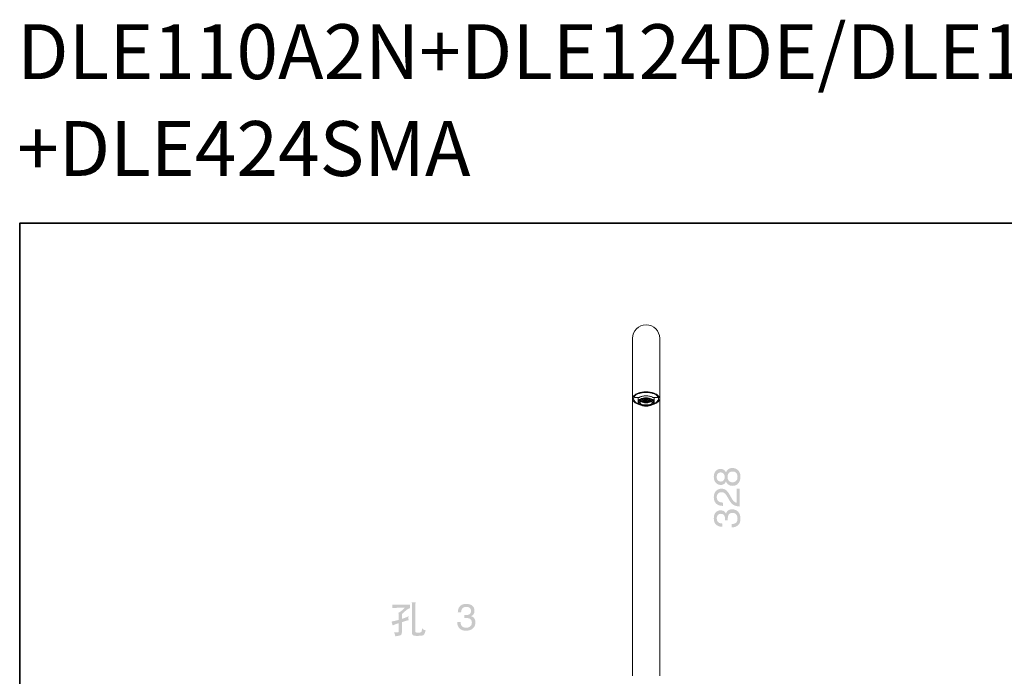
# Model space of a CAD drawing. Units: inches. Extents: x -573 to 1127, y -239 to 1107.
# Drawn here: x -571 to 259, y 553 to 1107 of the extents above; entities that cross this region are included whole.
import ezdxf

# ---------------------------------------------------------------- set-up
doc = ezdxf.new("R2010")
doc.units = ezdxf.units.IN
doc.header["$MEASUREMENT"] = 0
doc.layers.add('图层 1', color=7, linetype='Continuous')

msp = doc.modelspace()

# ---------------------------------------------------------------- hatches: boundary and pattern name
at = {"layer": '图层 1'}
h = msp.add_hatch(color=29, dxfattribs=at)
h.dxf.hatch_style = 2
edge = h.paths.add_edge_path()
edge.add_spline(control_points=[(23.68, 720.88), (23.68, 719.84), (23.4, 718.95), (22.81, 718.18), (22.23, 717.41), (21.42, 717.02), (20.39, 717.02), (19.48, 717.02), (18.66, 717.33), (17.99, 717.91), (17.31, 718.51), (16.96, 719.46), (16.96, 720.77), (16.96, 722.11), (17.31, 723.1), (17.99, 723.77), (18.66, 724.4), (19.43, 724.72), (20.25, 724.72), (21.2, 724.72), (21.99, 724.38), (22.66, 723.7), (23.33, 723.03), (23.68, 722.09), (23.68, 720.88)], knot_values=[0, 0, 0, 0, 0.352778, 0.352778, 0.352778, 0.705556, 0.705556, 0.705556, 1.058333, 1.058333, 1.058333, 1.411111, 1.411111, 1.411111, 1.763889, 1.763889, 1.763889, 2.116667, 2.116667, 2.116667, 2.469444, 2.469444, 2.469444, 2.822222, 2.822222, 2.822222, 2.822222], degree=3, periodic=0)
edge.add_line((23.68, 720.88), (23.68, 720.88))
edge = h.paths.add_edge_path()
edge.add_spline(control_points=[(34.47, 721.03), (34.47, 719.46), (34.07, 718.27), (33.23, 717.52), (32.41, 716.74), (31.42, 716.39), (30.28, 716.39), (28.97, 716.39), (27.95, 716.8), (27.18, 717.63), (26.46, 718.46), (26.07, 719.54), (26.07, 720.85), (26.07, 722.21), (26.44, 723.32), (27.16, 724.19), (27.9, 725.06), (28.97, 725.49), (30.38, 725.49), (31.74, 725.49), (32.76, 725.06), (33.44, 724.23), (34.14, 723.39), (34.47, 722.33), (34.47, 721.03)], knot_values=[0, 0, 0, 0, 0.352778, 0.352778, 0.352778, 0.705556, 0.705556, 0.705556, 1.058333, 1.058333, 1.058333, 1.411111, 1.411111, 1.411111, 1.763889, 1.763889, 1.763889, 2.116667, 2.116667, 2.116667, 2.469444, 2.469444, 2.469444, 2.822222, 2.822222, 2.822222, 2.822222], degree=3, periodic=0)
edge.add_line((34.47, 721.03), (34.47, 721.03))
edge = h.paths.add_edge_path()
edge.add_spline(control_points=[(24.74, 717.13), (25.23, 715.89), (25.95, 714.96), (26.89, 714.33), (27.82, 713.71), (28.93, 713.39), (30.22, 713.39), (32.41, 713.39), (34.1, 714.13), (35.24, 715.6), (36.4, 717.07), (36.97, 718.88), (36.97, 721.02), (36.97, 723.39), (36.3, 725.22), (34.98, 726.53), (33.64, 727.83), (32.01, 728.47), (30.08, 728.47), (28.48, 728.47), (27.15, 727.96), (26.14, 726.98), (25.6, 726.46), (25.13, 725.73), (24.71, 724.81), (24.25, 725.64), (23.78, 726.25), (23.29, 726.63), (22.45, 727.36), (21.35, 727.71), (20, 727.71), (18.51, 727.71), (17.22, 727.1), (16.11, 725.92), (15.03, 724.72), (14.47, 723.07), (14.47, 720.97), (14.47, 718.79), (15.05, 717.1), (16.23, 715.93), (17.39, 714.75), (18.8, 714.16), (20.42, 714.16), (21.73, 714.16), (22.77, 714.55), (23.58, 715.35), (24.03, 715.79), (24.41, 716.39), (24.74, 717.13)], knot_values=[0, 0, 0, 0, 0.352778, 0.352778, 0.352778, 0.705556, 0.705556, 0.705556, 1.058333, 1.058333, 1.058333, 1.411111, 1.411111, 1.411111, 1.763889, 1.763889, 1.763889, 2.116667, 2.116667, 2.116667, 2.469444, 2.469444, 2.469444, 2.822222, 2.822222, 2.822222, 3.175, 3.175, 3.175, 3.527778, 3.527778, 3.527778, 3.880556, 3.880556, 3.880556, 4.233333, 4.233333, 4.233333, 4.586111, 4.586111, 4.586111, 4.938889, 4.938889, 4.938889, 5.291667, 5.291667, 5.291667, 5.644444, 5.644444, 5.644444, 5.644444], degree=3, periodic=0)
edge.add_line((24.74, 717.13), (24.74, 717.13))
h = msp.add_hatch(color=29, dxfattribs=at)
h.dxf.hatch_style = 2
edge = h.paths.add_edge_path()
edge.add_spline(control_points=[(31.45, 697.11), (30.06, 697.81), (28.79, 699.12), (27.65, 701.1), (27.65, 701.1), (25.96, 704.01), (25.96, 704.01), (25.21, 705.31), (24.55, 706.24), (24.01, 706.78), (23.17, 707.6), (22.21, 708.03), (21.11, 708.03), (19.84, 708.03), (18.84, 707.65), (18.07, 706.89), (17.34, 706.12), (16.97, 705.11), (16.97, 703.84), (16.97, 701.96), (17.69, 700.66), (19.11, 699.94), (19.86, 699.54), (20.93, 699.35), (22.28, 699.29), (22.28, 699.29), (22.28, 696.47), (22.28, 696.47), (20.38, 696.52), (18.84, 696.86), (17.63, 697.53), (15.53, 698.72), (14.47, 700.81), (14.47, 703.81), (14.47, 706.31), (15.15, 708.13), (16.5, 709.27), (17.84, 710.43), (19.35, 711), (21.01, 711), (22.75, 711), (24.25, 710.4), (25.47, 709.19), (26.21, 708.5), (27.08, 707.22), (28.09, 705.38), (28.09, 705.38), (29.26, 703.31), (29.26, 703.31), (29.8, 702.31), (30.34, 701.52), (30.84, 700.95), (31.72, 699.94), (32.71, 699.29), (33.77, 699.02), (33.77, 699.02), (33.77, 710.89), (33.77, 710.89), (33.77, 710.89), (36.37, 710.89), (36.37, 710.89), (36.37, 710.89), (36.37, 695.94), (36.37, 695.94), (34.48, 696.05), (32.85, 696.43), (31.45, 697.11)], knot_values=[0, 0, 0, 0, 0.352778, 0.352778, 0.352778, 0.705556, 0.705556, 0.705556, 1.058333, 1.058333, 1.058333, 1.411111, 1.411111, 1.411111, 1.763889, 1.763889, 1.763889, 2.116667, 2.116667, 2.116667, 2.469444, 2.469444, 2.469444, 2.822222, 2.822222, 2.822222, 3.175, 3.175, 3.175, 3.527778, 3.527778, 3.527778, 3.880556, 3.880556, 3.880556, 4.233333, 4.233333, 4.233333, 4.586111, 4.586111, 4.586111, 4.938889, 4.938889, 4.938889, 5.291667, 5.291667, 5.291667, 5.644444, 5.644444, 5.644444, 5.997222, 5.997222, 5.997222, 6.35, 6.35, 6.35, 6.702778, 6.702778, 6.702778, 7.055556, 7.055556, 7.055556, 7.408333, 7.408333, 7.408333, 7.761111, 7.761111, 7.761111, 7.761111], degree=3, periodic=0)
edge.add_line((31.45, 697.11), (31.45, 697.11))
h = msp.add_hatch(color=29, dxfattribs=at)
h.dxf.hatch_style = 2
edge = h.paths.add_edge_path()
edge.add_spline(control_points=[(36.97, 685.7), (36.97, 688.22), (36.3, 690.15), (35, 691.54), (33.68, 692.92), (31.97, 693.6), (29.88, 693.6), (28.59, 693.6), (27.47, 693.29), (26.58, 692.6), (25.67, 691.96), (25.05, 691.01), (24.75, 689.84), (24.46, 690.57), (24.05, 691.18), (23.53, 691.64), (22.69, 692.36), (21.6, 692.73), (20.26, 692.73), (18.39, 692.73), (16.96, 692.11), (15.97, 690.91), (14.96, 689.68), (14.46, 687.96), (14.46, 685.74), (14.46, 682.92), (15.48, 680.95), (17.53, 679.84), (18.67, 679.17), (20.07, 678.85), (21.69, 678.85), (21.69, 678.85), (21.69, 681.61), (21.69, 681.61), (20.43, 681.67), (19.48, 681.88), (18.8, 682.27), (17.57, 682.97), (16.97, 684.2), (16.97, 686), (16.97, 687.01), (17.27, 687.9), (17.85, 688.67), (18.44, 689.43), (19.26, 689.81), (20.38, 689.81), (21.83, 689.81), (22.86, 689.23), (23.42, 688.11), (23.73, 687.44), (23.9, 686.6), (23.9, 685.6), (23.9, 685.38), (23.89, 685.18), (23.89, 684.99), (23.89, 684.79), (23.88, 684.57), (23.86, 684.27), (23.86, 684.27), (26.29, 684.27), (26.29, 684.27), (26.27, 684.47), (26.26, 684.66), (26.24, 684.85), (26.24, 684.85), (26.24, 685.42), (26.24, 685.42), (26.24, 687.04), (26.55, 688.31), (27.14, 689.24), (27.75, 690.15), (28.79, 690.62), (30.32, 690.62), (31.53, 690.62), (32.55, 690.18), (33.3, 689.29), (34.1, 688.42), (34.47, 687.25), (34.47, 685.79), (34.47, 683.93), (33.9, 682.64), (32.75, 681.93), (32.12, 681.52), (31.07, 681.26), (29.65, 681.14), (29.65, 681.14), (29.65, 678.32), (29.65, 678.32), (31.7, 678.32), (33.42, 678.9), (34.85, 680.06), (36.25, 681.23), (36.97, 683.1), (36.97, 685.7)], knot_values=[0, 0, 0, 0, 0.352778, 0.352778, 0.352778, 0.705556, 0.705556, 0.705556, 1.058333, 1.058333, 1.058333, 1.411111, 1.411111, 1.411111, 1.763889, 1.763889, 1.763889, 2.116667, 2.116667, 2.116667, 2.469444, 2.469444, 2.469444, 2.822222, 2.822222, 2.822222, 3.175, 3.175, 3.175, 3.527778, 3.527778, 3.527778, 3.880556, 3.880556, 3.880556, 4.233333, 4.233333, 4.233333, 4.586111, 4.586111, 4.586111, 4.938889, 4.938889, 4.938889, 5.291667, 5.291667, 5.291667, 5.644444, 5.644444, 5.644444, 5.997222, 5.997222, 5.997222, 6.35, 6.35, 6.35, 6.702778, 6.702778, 6.702778, 7.055556, 7.055556, 7.055556, 7.408333, 7.408333, 7.408333, 7.761111, 7.761111, 7.761111, 8.113889, 8.113889, 8.113889, 8.466667, 8.466667, 8.466667, 8.819444, 8.819444, 8.819444, 9.172222, 9.172222, 9.172222, 9.525, 9.525, 9.525, 9.877778, 9.877778, 9.877778, 10.230556, 10.230556, 10.230556, 10.583333, 10.583333, 10.583333, 10.936111, 10.936111, 10.936111, 10.936111], degree=3, periodic=0)
edge.add_line((36.97, 685.7), (36.97, 685.7))
h = msp.add_hatch(color=29, dxfattribs=at)
h.dxf.hatch_style = 2
edge = h.paths.add_edge_path()
edge.add_spline(control_points=[(-257.35, 598.91), (-257.35, 598.91), (-256.74, 597.18), (-256.74, 597.18), (-256.7, 597), (-256.58, 596.49), (-256.38, 595.61), (-256.38, 595.61), (-254.72, 596.33), (-254.72, 596.33), (-253.68, 596.75), (-252.55, 597.17), (-251.3, 597.59), (-251.3, 597.59), (-251.3, 591.41), (-251.3, 591.41), (-251.3, 590.84), (-251.32, 590.49), (-251.36, 590.33), (-251.39, 590.18), (-251.48, 590.05), (-251.61, 589.95), (-251.85, 589.76), (-252.45, 589.71), (-253.37, 589.79), (-254.31, 589.88), (-254.95, 589.95), (-255.29, 589.97), (-254.82, 589.14), (-254.53, 588.51), (-254.44, 588.1), (-254.33, 587.67), (-254.23, 587.16), (-254.12, 586.53), (-251.77, 586.78), (-250.32, 587.09), (-249.76, 587.39), (-249.23, 587.73), (-248.88, 588.09), (-248.77, 588.44), (-248.63, 588.82), (-248.56, 589.44), (-248.56, 590.32), (-248.56, 590.32), (-248.56, 598.44), (-248.56, 598.44), (-246.22, 599.17), (-244.88, 599.58), (-244.56, 599.68), (-244.56, 599.68), (-242.91, 600.1), (-242.91, 600.1), (-243, 600.86), (-243.04, 601.42), (-243.05, 601.75), (-243.06, 602.11), (-243.01, 602.64), (-242.89, 603.38), (-244.3, 602.73), (-245.48, 602.24), (-246.45, 601.92), (-246.45, 601.92), (-248.56, 601.17), (-248.56, 601.17), (-248.56, 601.17), (-248.56, 605.26), (-248.56, 605.26), (-246.68, 606.97), (-245.38, 608.13), (-244.64, 608.7), (-243.93, 609.29), (-242.9, 609.83), (-241.59, 610.34), (-241.67, 611.06), (-241.72, 611.49), (-241.72, 611.61), (-241.72, 611.73), (-241.71, 611.95), (-241.7, 612.24), (-241.7, 612.52), (-241.65, 612.87), (-241.59, 613.27), (-243.68, 613.14), (-244.91, 613.09), (-245.28, 613.09), (-245.28, 613.09), (-252.96, 613.09), (-252.96, 613.09), (-253.31, 613.09), (-253.83, 613.1), (-254.52, 613.14), (-255.22, 613.19), (-255.97, 613.23), (-256.74, 613.27), (-256.74, 613.27), (-256.65, 612.25), (-256.65, 612.25), (-256.65, 612.19), (-256.65, 612.05), (-256.66, 611.82), (-256.67, 611.63), (-256.67, 611.4), (-256.7, 611.19), (-256.7, 610.99), (-256.72, 610.69), (-256.74, 610.34), (-255.08, 610.45), (-253.83, 610.52), (-252.96, 610.52), (-252.96, 610.52), (-246.2, 610.52), (-246.2, 610.52), (-247.36, 609.41), (-248.14, 608.66), (-248.56, 608.27), (-248.99, 607.88), (-249.56, 607.46), (-250.29, 607.01), (-250.29, 607.01), (-251.45, 606.28), (-251.45, 606.28), (-251.45, 606.28), (-251.33, 604.86), (-251.33, 604.86), (-251.3, 604.66), (-251.3, 604.23), (-251.3, 603.61), (-251.3, 603.61), (-251.3, 600.36), (-251.3, 600.36), (-251.3, 600.36), (-252.2, 600.1), (-252.2, 600.1), (-252.69, 599.94), (-254.4, 599.53), (-257.35, 598.91)], knot_values=[0, 0, 0, 0, 0.352778, 0.352778, 0.352778, 0.705556, 0.705556, 0.705556, 1.058333, 1.058333, 1.058333, 1.411111, 1.411111, 1.411111, 1.763889, 1.763889, 1.763889, 2.116667, 2.116667, 2.116667, 2.469444, 2.469444, 2.469444, 2.822222, 2.822222, 2.822222, 3.175, 3.175, 3.175, 3.527778, 3.527778, 3.527778, 3.880556, 3.880556, 3.880556, 4.233333, 4.233333, 4.233333, 4.586111, 4.586111, 4.586111, 4.938889, 4.938889, 4.938889, 5.291667, 5.291667, 5.291667, 5.644444, 5.644444, 5.644444, 5.997222, 5.997222, 5.997222, 6.35, 6.35, 6.35, 6.702778, 6.702778, 6.702778, 7.055556, 7.055556, 7.055556, 7.408333, 7.408333, 7.408333, 7.761111, 7.761111, 7.761111, 8.113889, 8.113889, 8.113889, 8.466667, 8.466667, 8.466667, 8.819444, 8.819444, 8.819444, 9.172222, 9.172222, 9.172222, 9.525, 9.525, 9.525, 9.877778, 9.877778, 9.877778, 10.230556, 10.230556, 10.230556, 10.583333, 10.583333, 10.583333, 10.936111, 10.936111, 10.936111, 11.288889, 11.288889, 11.288889, 11.641667, 11.641667, 11.641667, 11.994444, 11.994444, 11.994444, 12.347222, 12.347222, 12.347222, 12.7, 12.7, 12.7, 13.052778, 13.052778, 13.052778, 13.405556, 13.405556, 13.405556, 13.758333, 13.758333, 13.758333, 14.111111, 14.111111, 14.111111, 14.463889, 14.463889, 14.463889, 14.816667, 14.816667, 14.816667, 15.169444, 15.169444, 15.169444, 15.522222, 15.522222, 15.522222, 15.875, 15.875, 15.875, 15.875], degree=3, periodic=0)
edge.add_line((-257.35, 598.91), (-257.35, 598.91))
edge = h.paths.add_edge_path()
edge.add_spline(control_points=[(-240.19, 615.21), (-240.19, 615.21), (-240.05, 612.49), (-240.05, 612.49), (-240.01, 611.82), (-239.98, 610.82), (-239.98, 609.47), (-239.98, 609.47), (-239.98, 588.94), (-239.98, 588.94), (-239.98, 588.3), (-239.69, 587.78), (-239.1, 587.37), (-238.5, 586.96), (-237.04, 586.81), (-234.71, 586.89), (-232.39, 586.99), (-231.02, 587.16), (-230.6, 587.39), (-230.17, 587.65), (-229.85, 588.02), (-229.58, 588.5), (-229.33, 588.98), (-228.96, 589.97), (-228.45, 591.49), (-229.41, 591.74), (-230.04, 591.98), (-230.36, 592.18), (-230.68, 592.4), (-231.05, 592.75), (-231.5, 593.22), (-231.5, 593.22), (-231.63, 592.16), (-231.63, 592.16), (-231.73, 591.45), (-231.82, 590.93), (-231.9, 590.67), (-231.99, 590.38), (-232.15, 590.14), (-232.4, 589.95), (-232.65, 589.77), (-233.03, 589.68), (-233.53, 589.68), (-235.35, 589.58), (-236.4, 589.61), (-236.65, 589.77), (-236.91, 589.9), (-237.08, 590.1), (-237.15, 590.29), (-237.22, 590.49), (-237.25, 590.86), (-237.25, 591.44), (-237.25, 591.44), (-237.25, 609.44), (-237.25, 609.44), (-237.25, 610.21), (-237.24, 611.06), (-237.2, 611.97), (-237.15, 612.89), (-237.1, 613.96), (-237.02, 615.21), (-237.48, 615.13), (-237.99, 615.1), (-238.53, 615.13), (-239.15, 615.13), (-239.69, 615.16), (-240.19, 615.21)], knot_values=[0, 0, 0, 0, 0.352778, 0.352778, 0.352778, 0.705556, 0.705556, 0.705556, 1.058333, 1.058333, 1.058333, 1.411111, 1.411111, 1.411111, 1.763889, 1.763889, 1.763889, 2.116667, 2.116667, 2.116667, 2.469444, 2.469444, 2.469444, 2.822222, 2.822222, 2.822222, 3.175, 3.175, 3.175, 3.527778, 3.527778, 3.527778, 3.880556, 3.880556, 3.880556, 4.233333, 4.233333, 4.233333, 4.586111, 4.586111, 4.586111, 4.938889, 4.938889, 4.938889, 5.291667, 5.291667, 5.291667, 5.644444, 5.644444, 5.644444, 5.997222, 5.997222, 5.997222, 6.35, 6.35, 6.35, 6.702778, 6.702778, 6.702778, 7.055556, 7.055556, 7.055556, 7.408333, 7.408333, 7.408333, 7.761111, 7.761111, 7.761111, 7.761111], degree=3, periodic=0)
edge.add_line((-240.19, 615.21), (-240.19, 615.21))
h = msp.add_hatch(color=29, dxfattribs=at)
h.dxf.hatch_style = 2
edge = h.paths.add_edge_path()
edge.add_spline(control_points=[(-194.5, 591.24), (-191.96, 591.24), (-189.99, 591.89), (-188.61, 593.22), (-187.23, 594.53), (-186.54, 596.24), (-186.54, 598.33), (-186.54, 599.63), (-186.85, 600.76), (-187.51, 601.67), (-188.15, 602.56), (-189.06, 603.18), (-190.22, 603.49), (-189.5, 603.8), (-188.92, 604.19), (-188.45, 604.72), (-187.72, 605.56), (-187.34, 606.67), (-187.34, 608.02), (-187.34, 609.91), (-187.96, 611.36), (-189.21, 612.36), (-190.44, 613.35), (-192.18, 613.85), (-194.43, 613.85), (-197.29, 613.85), (-199.27, 612.83), (-200.41, 610.77), (-201.08, 609.63), (-201.4, 608.24), (-201.4, 606.59), (-201.4, 606.59), (-198.61, 606.59), (-198.61, 606.59), (-198.57, 607.83), (-198.33, 608.82), (-197.94, 609.5), (-197.24, 610.72), (-195.97, 611.35), (-194.13, 611.35), (-193.09, 611.35), (-192.2, 611.05), (-191.41, 610.45), (-190.65, 609.85), (-190.24, 609), (-190.24, 607.9), (-190.24, 606.44), (-190.83, 605.42), (-192.01, 604.83), (-192.67, 604.51), (-193.52, 604.34), (-194.58, 604.34), (-194.8, 604.34), (-195.02, 604.35), (-195.2, 604.35), (-195.4, 604.35), (-195.64, 604.38), (-195.93, 604.4), (-195.93, 604.4), (-195.93, 601.95), (-195.93, 601.95), (-195.74, 601.96), (-195.54, 601.98), (-195.35, 601.99), (-195.16, 601.99), (-194.99, 602), (-194.79, 602), (-193.14, 602), (-191.85, 601.7), (-190.92, 601.09), (-190, 600.48), (-189.54, 599.44), (-189.54, 597.9), (-189.54, 596.7), (-189.98, 595.68), (-190.87, 594.92), (-191.76, 594.15), (-192.93, 593.75), (-194.39, 593.75), (-196.28, 593.75), (-197.58, 594.33), (-198.3, 595.49), (-198.71, 596.14), (-198.98, 597.18), (-199.1, 598.61), (-199.1, 598.61), (-201.94, 598.61), (-201.94, 598.61), (-201.94, 596.54), (-201.36, 594.79), (-200.17, 593.37), (-199, 591.95), (-197.12, 591.24), (-194.5, 591.24)], knot_values=[0, 0, 0, 0, 0.352778, 0.352778, 0.352778, 0.705556, 0.705556, 0.705556, 1.058333, 1.058333, 1.058333, 1.411111, 1.411111, 1.411111, 1.763889, 1.763889, 1.763889, 2.116667, 2.116667, 2.116667, 2.469444, 2.469444, 2.469444, 2.822222, 2.822222, 2.822222, 3.175, 3.175, 3.175, 3.527778, 3.527778, 3.527778, 3.880556, 3.880556, 3.880556, 4.233333, 4.233333, 4.233333, 4.586111, 4.586111, 4.586111, 4.938889, 4.938889, 4.938889, 5.291667, 5.291667, 5.291667, 5.644444, 5.644444, 5.644444, 5.997222, 5.997222, 5.997222, 6.35, 6.35, 6.35, 6.702778, 6.702778, 6.702778, 7.055556, 7.055556, 7.055556, 7.408333, 7.408333, 7.408333, 7.761111, 7.761111, 7.761111, 8.113889, 8.113889, 8.113889, 8.466667, 8.466667, 8.466667, 8.819444, 8.819444, 8.819444, 9.172222, 9.172222, 9.172222, 9.525, 9.525, 9.525, 9.877778, 9.877778, 9.877778, 10.230556, 10.230556, 10.230556, 10.583333, 10.583333, 10.583333, 10.936111, 10.936111, 10.936111, 10.936111], degree=3, periodic=0)
edge.add_line((-194.5, 591.24), (-194.5, 591.24))

# ---------------------------------------------------------------- linework, layer by layer
at = {"layer": '图层 1', "color": 7, "lineweight": 35}
msp.add_lwpolyline([(1126.68, -164.69), (-570.83, -164.69), (-570.83, 934.83), (1126.68, 934.83), (1126.68, -164.69)], dxfattribs=at)
at = {"layer": '图层 1', "color": 7, "lineweight": 9}
for points in [[(-54.16, 553.17), (-54.16, 837.79)], [(-31.16, 553.17), (-31.16, 837.79)], [(-37.22, 788.06), (-37.75, 788.36), (-38.34, 788.61), (-38.99, 788.82), (-39.65, 789), (-40.36, 789.14), (-41.1, 789.25), (-41.86, 789.32), (-42.62, 789.33), (-43.39, 789.32), (-44.16, 789.25), (-44.89, 789.14), (-45.59, 789), (-46.27, 788.82), (-46.91, 788.61), (-47.5, 788.36), (-48.03, 788.06)], [(-52.25, 787.96), (-48.49, 787.96)], [(-49.42, 784.18), (-49.42, 787.96)], [(-42.62, 787.59), (-43.94, 787.52), (-45.22, 787.35), (-46.4, 787.03), (-47.43, 786.6), (-48.28, 786.08), (-48.91, 785.48), (-49.29, 784.86), (-49.42, 784.18), (-49.37, 783.76), (-49.2, 783.32), (-48.91, 782.91), (-48.55, 782.52), (-48.51, 782.47), (-48.45, 782.44), (-48.42, 782.42), (-48.38, 782.37), (-48.33, 782.34), (-48.28, 782.31), (-48.23, 782.27), (-48.17, 782.23), (-48.14, 782.2), (-48.08, 782.18), (-48.03, 782.14), (-47.98, 782.11)], [(-49.38, 784.57), (-48.92, 784.15)], [(-48.91, 783.44), (-49.38, 783.84)], [(-48.91, 784.16), (-48.82, 784.45), (-48.68, 784.73), (-48.49, 784.99), (-48.24, 785.26), (-47.96, 785.5), (-47.64, 785.75), (-46.84, 786.16), (-45.92, 786.52), (-44.88, 786.76), (-43.78, 786.92), (-42.62, 786.97)], [(-47.63, 784.16), (-48.91, 784.16)], [(-47.63, 783.44), (-48.91, 783.44)], [(-48.91, 783.44), (-48.77, 783), (-48.48, 782.6), (-48.09, 782.2), (-47.59, 781.85), (-47.02, 781.5), (-46.34, 781.23), (-45.6, 781), (-44.8, 780.82), (-43.85, 780.69), (-42.9, 780.62), (-42.87, 780.62), (-42.84, 780.62), (-42.83, 780.62), (-42.81, 780.62), (-42.78, 780.62), (-42.77, 780.62), (-42.74, 780.62), (-42.71, 780.62), (-42.7, 780.62), (-42.67, 780.62), (-42.66, 780.62), (-42.62, 780.62)], [(-47.63, 784.16), (-47.53, 784.38), (-47.43, 784.61), (-47.06, 785.01), (-46.55, 785.38), (-45.93, 785.72), (-45.2, 785.98), (-44.38, 786.16), (-43.52, 786.28), (-42.62, 786.32)], [(-47.63, 783.44), (-47.63, 784.15)], [(-47.63, 783.44), (-47.53, 783.21), (-47.43, 783), (-47.06, 782.59), (-46.55, 782.2), (-45.93, 781.88), (-45.2, 781.63), (-44.38, 781.43), (-43.52, 781.3), (-42.62, 781.28)], [(-47.08, 784.98), (-46.79, 784.68), (-46.39, 784.35), (-45.9, 784.07), (-45.34, 783.86), (-44.72, 783.68), (-44.06, 783.53), (-43.35, 783.45), (-42.62, 783.42), (-41.9, 783.45), (-41.2, 783.53), (-40.53, 783.68), (-39.9, 783.86), (-39.35, 784.07), (-38.86, 784.35), (-38.47, 784.68), (-38.16, 784.98)], [(-46.63, 785.33), (-46.3, 785.07), (-45.89, 784.86), (-45.44, 784.67), (-44.92, 784.5), (-44.39, 784.38), (-43.81, 784.29), (-43.23, 784.24), (-42.62, 784.21), (-42.02, 784.24), (-41.43, 784.29), (-40.87, 784.38), (-40.33, 784.5), (-39.83, 784.67), (-39.38, 784.86), (-38.96, 785.07), (-38.6, 785.33)], [(-45.95, 784.9), (-39.29, 784.9)], [(-45.85, 784.85), (-45.85, 785.75)], [(-45.65, 785.82), (-39.58, 785.82)], [(-44.92, 784.5), (-44.92, 786.06)], [(-44, 784.33), (-44, 786.23)], [(-43.08, 784.24), (-43.08, 786.31)], [(-42.62, 787.59), (-41.31, 787.52), (-40.03, 787.35), (-38.84, 787.03), (-37.82, 786.6), (-36.98, 786.08), (-36.33, 785.48), (-35.96, 784.86), (-35.83, 784.18), (-35.88, 783.76), (-36.05, 783.32), (-36.33, 782.91), (-36.7, 782.52), (-36.76, 782.47), (-36.8, 782.44), (-36.83, 782.42), (-36.88, 782.37), (-36.93, 782.34), (-36.98, 782.31), (-37.03, 782.27), (-37.08, 782.23), (-37.11, 782.2), (-37.17, 782.18), (-37.22, 782.14), (-37.26, 782.11)], [(-36.33, 784.16), (-36.41, 784.45), (-36.57, 784.73), (-36.75, 784.99), (-37, 785.26), (-37.29, 785.5), (-37.63, 785.75), (-38.41, 786.16), (-39.35, 786.52), (-40.36, 786.76), (-41.48, 786.92), (-42.62, 786.97)], [(-37.63, 784.16), (-37.7, 784.38), (-37.83, 784.61), (-38.19, 785.01), (-38.69, 785.38), (-39.32, 785.72), (-40.06, 785.98), (-40.87, 786.16), (-41.73, 786.28), (-42.62, 786.32)], [(-36.33, 783.44), (-36.47, 783.02), (-36.75, 782.62), (-37.1, 782.23), (-37.57, 781.88), (-37.58, 781.88), (-37.6, 781.87), (-37.6, 781.87), (-37.6, 781.86), (-37.62, 781.86), (-37.63, 781.85), (-38.18, 781.54), (-38.79, 781.28), (-39.39, 781.07), (-40.01, 780.91), (-40.62, 780.79), (-41.28, 780.7), (-42.62, 780.62)], [(-37.63, 783.44), (-37.7, 783.21), (-37.83, 783), (-38.19, 782.59), (-38.69, 782.2), (-39.32, 781.88), (-40.06, 781.63), (-40.87, 781.43), (-41.73, 781.3), (-42.62, 781.28)], [(-42.17, 784.24), (-42.17, 786.31)], [(-41.25, 784.33), (-41.25, 786.23)], [(-40.33, 784.5), (-40.33, 786.06)], [(-39.42, 784.85), (-39.42, 785.75)], [(-37.63, 784.16), (-36.34, 784.16)], [(-37.63, 783.44), (-37.63, 784.15)], [(-37.63, 783.44), (-36.34, 783.44)], [(-36.76, 787.96), (-32.98, 787.96)], [(-35.87, 784.57), (-36.33, 784.15)], [(-36.33, 783.44), (-35.87, 783.84)], [(-35.83, 784.18), (-35.83, 787.96)]]:
    msp.add_lwpolyline(points, dxfattribs=at)
msp.add_open_spline([(-31.16, 837.79), (-31.16, 844.13), (-36.32, 849.27), (-42.66, 849.27), (-49, 849.27), (-54.16, 844.13), (-54.16, 837.79)], degree=3, knots=[0, 0, 0, 0, 1, 1, 1, 2, 2, 2, 2], dxfattribs=at)
for points in [[(-51.95, 790.27), (-52.59, 789.85), (-53.15, 789.31), (-53.58, 788.68)], [(-51.2, 790.01), (-51.8, 789.62), (-52.31, 789.11), (-52.71, 788.53)], [(-49.41, 791.55), (-50.31, 791.24), (-51.15, 790.81), (-51.95, 790.27)], [(-48.87, 791.16), (-49.7, 790.88), (-50.48, 790.49), (-51.2, 790.01)], [(-46.21, 792.36), (-47.3, 792.19), (-48.37, 791.92), (-49.41, 791.55)], [(-45.93, 791.92), (-46.92, 791.76), (-47.91, 791.52), (-48.87, 791.16)], [(-42.66, 792.64), (-43.84, 792.64), (-45.04, 792.54), (-46.2, 792.36)], [(-42.66, 792.19), (-43.76, 792.19), (-44.85, 792.09), (-45.92, 791.92)], [(-39.11, 792.36), (-40.28, 792.54), (-41.48, 792.64), (-42.66, 792.64)], [(-39.39, 791.92), (-40.48, 792.09), (-41.55, 792.19), (-42.66, 792.19)], [(-36.43, 791.16), (-37.43, 791.52), (-38.39, 791.76), (-39.39, 791.92)], [(-35.91, 791.55), (-36.95, 791.92), (-38.01, 792.19), (-39.11, 792.36)], [(-34.11, 790.01), (-34.84, 790.49), (-35.62, 790.88), (-36.43, 791.16)], [(-33.37, 790.27), (-34.17, 790.8), (-35.02, 791.24), (-35.91, 791.54)], [(-32.62, 788.53), (-33.01, 789.11), (-33.51, 789.62), (-34.11, 790.01)], [(-31.75, 788.68), (-32.17, 789.31), (-32.72, 789.85), (-33.36, 790.27)], [(-53.58, 788.68), (-53.95, 788.16), (-54.13, 787.52), (-54.16, 786.91)], [(-54.16, 786.91), (-54.13, 786.25), (-53.95, 785.64), (-53.58, 785.12)], [(-53.58, 785.13), (-53.15, 784.49), (-52.59, 783.94), (-51.95, 783.52)], [(-52.71, 788.53), (-53.04, 788.04), (-53.21, 787.48), (-53.23, 786.91)], [(-53.23, 786.91), (-53.21, 786.31), (-53.04, 785.75), (-52.71, 785.26)], [(-52.72, 788.4), (-52.72, 788.16), (-52.51, 787.96), (-52.26, 787.96)], [(-52.71, 785.26), (-52.3, 784.69), (-51.8, 784.17), (-51.2, 783.8)], [(-51.95, 783.52), (-51.15, 782.99), (-50.32, 782.56), (-49.41, 782.25)], [(-51.2, 783.8), (-50.49, 783.31), (-49.7, 782.91), (-48.86, 782.63)], [(-49.41, 782.26), (-48.38, 781.88), (-47.29, 781.6), (-46.2, 781.43)], [(-48.87, 782.63), (-47.91, 782.28), (-46.93, 782.02), (-45.92, 781.87)], [(-48.49, 787.96), (-48.34, 787.96), (-48.17, 787.99), (-48.03, 788.07)], [(-46.21, 781.43), (-45.04, 781.25), (-43.84, 781.15), (-42.66, 781.15)], [(-45.93, 781.87), (-44.85, 781.7), (-43.77, 781.61), (-42.66, 781.61)], [(-42.66, 781.61), (-41.56, 781.61), (-40.48, 781.7), (-39.39, 781.87)], [(-42.66, 781.15), (-41.48, 781.15), (-40.28, 781.25), (-39.11, 781.43)], [(-39.39, 781.87), (-38.4, 782.01), (-37.42, 782.29), (-36.43, 782.63)], [(-39.11, 781.43), (-38.01, 781.6), (-36.96, 781.88), (-35.9, 782.26)], [(-37.22, 788.06), (-37.09, 787.99), (-36.93, 787.96), (-36.76, 787.96)], [(-36.43, 782.63), (-35.61, 782.91), (-34.85, 783.31), (-34.11, 783.8)], [(-35.91, 782.26), (-35.02, 782.56), (-34.17, 782.98), (-33.37, 783.52)], [(-34.11, 783.8), (-33.51, 784.17), (-33.01, 784.69), (-32.62, 785.26)], [(-33.37, 783.52), (-32.71, 783.94), (-32.17, 784.49), (-31.75, 785.12)], [(-32.98, 787.96), (-32.74, 787.96), (-32.52, 788.15), (-32.52, 788.39)], [(-32.09, 786.91), (-32.09, 787.48), (-32.27, 788.04), (-32.62, 788.53)], [(-32.62, 785.26), (-32.27, 785.75), (-32.09, 786.31), (-32.09, 786.91)], [(-31.16, 786.91), (-31.17, 787.52), (-31.37, 788.16), (-31.75, 788.68)], [(-31.75, 785.13), (-31.37, 785.65), (-31.17, 786.26), (-31.16, 786.91)]]:
    msp.add_open_spline(points, degree=3, dxfattribs=at)

# ---------------------------------------------------------------- texts
at = {"layer": '图层 1', "color": 7, "char_height": 46.2746, "attachment_point": 7}
for s, insert in [('\\fArial|b1|i0|c0|p34;\\W1;DLE110A2N+DLE124DE/DLE124DK/DLE124DH', (-573, 1056.39)), ('\\fArial|b1|i0|c0|p34;\\W1;+DLE424SMA', (-573, 974.73))]:
    msp.add_mtext(s, dxfattribs=dict(at, insert=insert))

doc.saveas('drawing.dxf')
